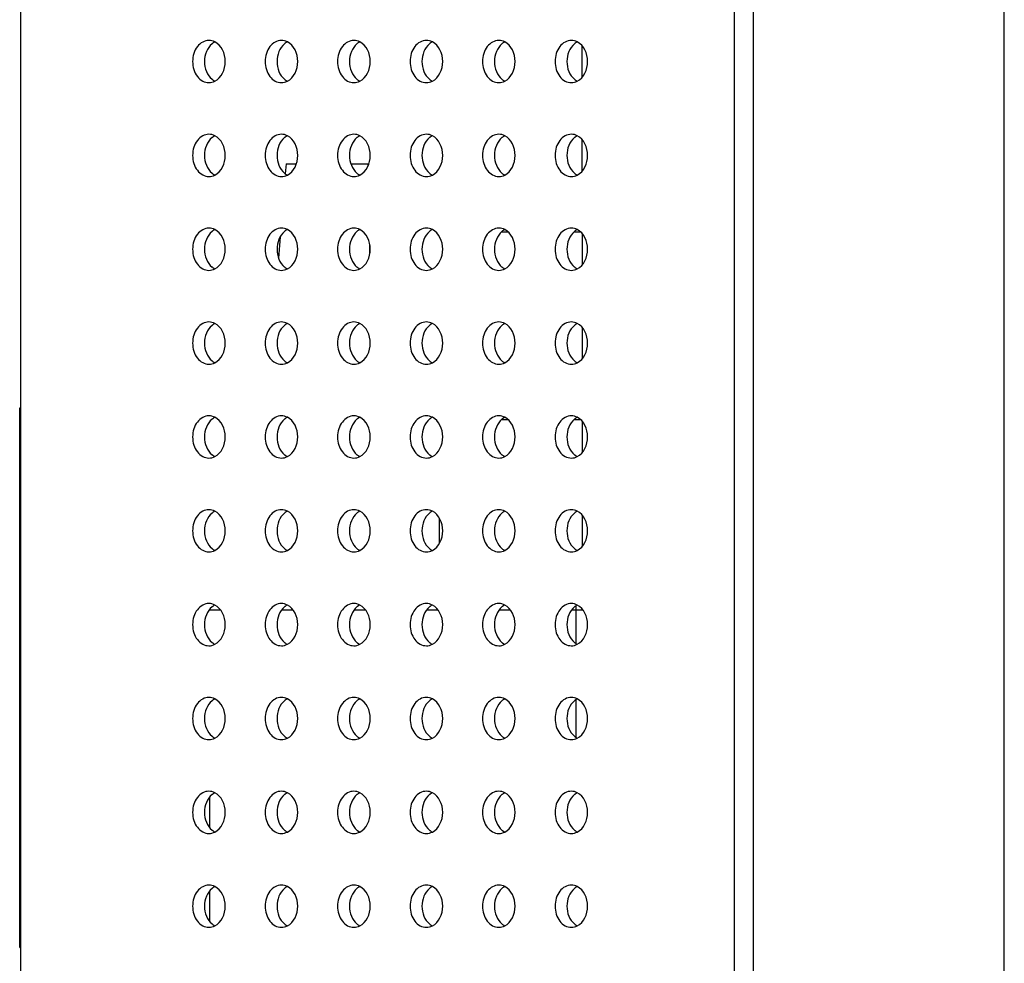
# Model space of a CAD drawing. Units: millimetres. Extents: x 0 to 3000, y 0 to 1200.
# Drawn here: x 101 to 143, y 404 to 444 of the extents above; entities that cross this region are included whole.
import ezdxf

# ---------------------------------------------------------------- set-up
doc = ezdxf.new("R2010")
doc.units = ezdxf.units.MM
doc.header["$LTSCALE"] = 165
doc.layers.get('0').update_dxf_attribs({"linetype": 'CONTINUOUS'})
doc.layers.add('3_ALL_AXES', color=7, linetype='CONTINUOUS')
doc.layers.add('7_ALL_FEATURES', color=7, linetype='CONTINUOUS')

msp = doc.modelspace()

# ---------------------------------------------------------------- linework, layer by layer
at = {"color": 7, "linetype": 'Continuous'}
for p, q in [((112.607, 438.221), (112.573, 437.804)), ((112.607, 438.221), (113.041, 438.221)), ((115.374, 438.221), (116.107, 438.221)), ((116.108, 438.155), (116.107, 438.221)), ((112.359, 435.12), (112.286, 434.212)), ((116.183, 434.424), (116.176, 434.784)), ((119.157, 422.07), (119.157, 423.103)), ((109.335, 419.221), (109.806, 419.221)), ((112.426, 419.221), (112.898, 419.221)), ((115.517, 419.221), (115.989, 419.221)), ((118.608, 419.221), (119.08, 419.221)), ((121.699, 419.221), (122.171, 419.221)), ((124.791, 419.221), (125.262, 419.221)), ((124.957, 419.381), (124.957, 417.792)), ((124.957, 415.381), (124.957, 413.792))]:
    msp.add_line(p, q, dxfattribs=at)
at = {"layer": '3_ALL_AXES', "color": 7, "linetype": 'Continuous'}
for centre, start, end in [((109.891, 442.812), 126.7735, 129.8396), ((112.982, 442.812), 126.7735, 129.8396), ((116.073, 442.812), 126.7735, 129.8396), ((119.164, 442.812), 126.7735, 129.8396), ((122.255, 442.812), 126.7735, 129.8396), ((125.346, 442.812), 126.7735, 129.8396), ((109.891, 442.361), 230.1604, 233.2265), ((112.982, 442.361), 230.1604, 233.2265), ((116.073, 442.361), 230.1604, 233.2265), ((119.164, 442.361), 230.1604, 233.2265), ((122.255, 442.361), 230.1604, 233.2265), ((125.346, 442.361), 230.1604, 233.2265), ((109.891, 438.812), 126.7735, 129.8396), ((112.982, 438.812), 126.7735, 129.8396), ((116.073, 438.812), 126.7735, 129.8396), ((119.164, 438.812), 126.7735, 129.8396), ((122.255, 438.812), 126.7735, 129.8396), ((125.346, 438.812), 126.7735, 129.8396), ((109.891, 438.361), 230.1604, 233.2265), ((112.982, 438.361), 230.1604, 233.2265), ((116.073, 438.361), 230.1604, 233.2265), ((119.164, 438.361), 230.1604, 233.2265), ((122.255, 438.361), 230.1604, 233.2265), ((125.346, 438.361), 230.1604, 233.2265), ((109.891, 434.812), 126.7735, 129.8396), ((112.982, 434.812), 126.7735, 129.8396), ((116.073, 434.812), 126.7735, 129.8396), ((119.164, 434.812), 126.7735, 129.8396), ((122.255, 434.812), 126.7735, 129.8396), ((125.346, 434.812), 126.7735, 129.8396), ((109.891, 434.361), 230.1604, 233.2265), ((112.982, 434.361), 230.1604, 233.2265), ((116.073, 434.361), 230.1604, 233.2265), ((119.164, 434.361), 230.1604, 233.2265), ((122.255, 434.361), 230.1604, 233.2265), ((125.346, 434.361), 230.1604, 233.2265), ((109.891, 430.812), 126.7735, 129.8396), ((112.982, 430.812), 126.7735, 129.8396), ((116.073, 430.812), 126.7735, 129.8396), ((119.164, 430.812), 126.7735, 129.8396), ((122.255, 430.812), 126.7735, 129.8396), ((125.346, 430.812), 126.7735, 129.8396), ((109.891, 430.361), 230.1604, 233.2265), ((112.982, 430.361), 230.1604, 233.2265), ((116.073, 430.361), 230.1604, 233.2265), ((119.164, 430.361), 230.1604, 233.2265), ((122.255, 430.361), 230.1604, 233.2265), ((125.346, 430.361), 230.1604, 233.2265), ((109.891, 426.812), 126.7735, 129.8396), ((112.982, 426.812), 126.7735, 129.8396), ((116.073, 426.812), 126.7735, 129.8396), ((119.164, 426.812), 126.7735, 129.8396), ((122.255, 426.812), 126.7735, 129.8396), ((125.346, 426.812), 126.7735, 129.8396), ((109.891, 426.361), 230.1604, 233.2265), ((112.982, 426.361), 230.1604, 233.2265), ((116.073, 426.361), 230.1604, 233.2265), ((119.164, 426.361), 230.1604, 233.2265), ((122.255, 426.361), 230.1604, 233.2265), ((125.346, 426.361), 230.1604, 233.2265), ((109.891, 422.812), 126.7735, 129.8396), ((112.982, 422.812), 126.7735, 129.8396), ((116.073, 422.812), 126.7735, 129.8396), ((119.164, 422.812), 126.7735, 129.8396), ((122.255, 422.812), 126.7735, 129.8396), ((125.346, 422.812), 126.7735, 129.8396), ((109.891, 422.361), 230.1604, 233.2265), ((112.982, 422.361), 230.1604, 233.2265), ((116.073, 422.361), 230.1604, 233.2265), ((119.164, 422.361), 230.1604, 233.2265), ((122.255, 422.361), 230.1604, 233.2265), ((125.346, 422.361), 230.1604, 233.2265), ((109.891, 418.812), 126.7735, 129.8396), ((112.982, 418.812), 126.7735, 129.8396), ((116.073, 418.812), 126.7735, 129.8396), ((119.164, 418.812), 126.7735, 129.8396), ((122.255, 418.812), 126.7735, 129.8396), ((125.346, 418.812), 126.7735, 129.8396), ((109.891, 418.361), 230.1604, 233.2265), ((112.982, 418.361), 230.1604, 233.2265), ((116.073, 418.361), 230.1604, 233.2265), ((119.164, 418.361), 230.1604, 233.2265), ((122.255, 418.361), 230.1604, 233.2265), ((125.346, 418.361), 230.1604, 233.2265), ((109.891, 414.812), 126.7735, 129.8396), ((112.982, 414.812), 126.7735, 129.8396), ((116.073, 414.812), 126.7735, 129.8396), ((119.164, 414.812), 126.7735, 129.8396), ((122.255, 414.812), 126.7735, 129.8396), ((125.346, 414.812), 126.7735, 129.8396), ((109.891, 414.361), 230.1604, 233.2265), ((112.982, 414.361), 230.1604, 233.2265), ((116.073, 414.361), 230.1604, 233.2265), ((119.164, 414.361), 230.1604, 233.2265), ((122.255, 414.361), 230.1604, 233.2265), ((125.346, 414.361), 230.1604, 233.2265), ((109.891, 410.812), 126.7735, 129.8396), ((112.982, 410.812), 126.7735, 129.8396), ((116.073, 410.812), 126.7735, 129.8396), ((119.164, 410.812), 126.7735, 129.8396), ((122.255, 410.812), 126.7735, 129.8396), ((125.346, 410.812), 126.7735, 129.8396), ((109.891, 410.361), 230.1604, 233.2265), ((112.982, 410.361), 230.1604, 233.2265), ((116.073, 410.361), 230.1604, 233.2265), ((119.164, 410.361), 230.1604, 233.2265), ((122.255, 410.361), 230.1604, 233.2265), ((125.346, 410.361), 230.1604, 233.2265), ((109.891, 406.812), 126.7735, 129.8396), ((112.982, 406.812), 126.7735, 129.8396), ((116.073, 406.812), 126.7735, 129.8396), ((119.164, 406.812), 126.7735, 129.8396), ((122.255, 406.812), 126.7735, 129.8396), ((125.346, 406.812), 126.7735, 129.8396), ((109.891, 406.361), 230.1604, 233.2265), ((112.982, 406.361), 230.1604, 233.2265), ((116.073, 406.361), 230.1604, 233.2265), ((119.164, 406.361), 230.1604, 233.2265), ((122.255, 406.361), 230.1604, 233.2265), ((125.346, 406.361), 230.1604, 233.2265)]:
    msp.add_arc(centre, 0.691, start, end, dxfattribs=at)
for points in [[(109.317, 443.487), (109.225, 443.487), (109.032, 443.434), (108.803, 443.226), (108.655, 442.93), (108.604, 442.587), (108.655, 442.243), (108.803, 441.947), (109.032, 441.739), (109.225, 441.687), (109.317, 441.687)], [(112.408, 443.487), (112.316, 443.487), (112.123, 443.434), (111.894, 443.226), (111.746, 442.93), (111.695, 442.587), (111.746, 442.243), (111.894, 441.947), (112.123, 441.739), (112.316, 441.687), (112.408, 441.687)], [(115.499, 443.487), (115.407, 443.487), (115.214, 443.434), (114.985, 443.226), (114.837, 442.93), (114.786, 442.587), (114.837, 442.243), (114.985, 441.947), (115.214, 441.739), (115.407, 441.687), (115.499, 441.687)], [(118.59, 443.487), (118.499, 443.487), (118.305, 443.434), (118.076, 443.226), (117.928, 442.93), (117.877, 442.587), (117.928, 442.243), (118.076, 441.947), (118.305, 441.739), (118.499, 441.687), (118.59, 441.687)], [(121.681, 443.487), (121.59, 443.487), (121.396, 443.434), (121.167, 443.226), (121.02, 442.93), (120.968, 442.587), (121.02, 442.243), (121.167, 441.947), (121.396, 441.739), (121.59, 441.687), (121.681, 441.687)], [(124.772, 443.487), (124.681, 443.487), (124.487, 443.434), (124.258, 443.226), (124.111, 442.93), (124.06, 442.587), (124.111, 442.243), (124.258, 441.947), (124.487, 441.739), (124.681, 441.687), (124.772, 441.687)], [(109.317, 439.487), (109.225, 439.487), (109.032, 439.434), (108.803, 439.226), (108.655, 438.93), (108.604, 438.587), (108.655, 438.243), (108.803, 437.947), (109.032, 437.739), (109.225, 437.687), (109.317, 437.687)], [(112.408, 439.487), (112.316, 439.487), (112.123, 439.434), (111.894, 439.226), (111.746, 438.93), (111.695, 438.587), (111.746, 438.243), (111.894, 437.947), (112.123, 437.739), (112.316, 437.687), (112.408, 437.687)], [(115.499, 439.487), (115.407, 439.487), (115.214, 439.434), (114.985, 439.226), (114.837, 438.93), (114.786, 438.587), (114.837, 438.243), (114.985, 437.947), (115.214, 437.739), (115.407, 437.687), (115.499, 437.687)], [(118.59, 439.487), (118.499, 439.487), (118.305, 439.434), (118.076, 439.226), (117.928, 438.93), (117.877, 438.587), (117.928, 438.243), (118.076, 437.947), (118.305, 437.739), (118.499, 437.687), (118.59, 437.687)], [(121.681, 439.487), (121.59, 439.487), (121.396, 439.434), (121.167, 439.226), (121.02, 438.93), (120.968, 438.587), (121.02, 438.243), (121.167, 437.947), (121.396, 437.739), (121.59, 437.687), (121.681, 437.687)], [(124.772, 439.487), (124.681, 439.487), (124.487, 439.434), (124.258, 439.226), (124.111, 438.93), (124.06, 438.587), (124.111, 438.243), (124.258, 437.947), (124.487, 437.739), (124.681, 437.687), (124.772, 437.687)], [(109.317, 435.487), (109.225, 435.487), (109.032, 435.434), (108.803, 435.226), (108.655, 434.93), (108.604, 434.587), (108.655, 434.243), (108.803, 433.947), (109.032, 433.739), (109.225, 433.687), (109.317, 433.687)], [(112.408, 435.487), (112.316, 435.487), (112.123, 435.434), (111.894, 435.226), (111.746, 434.93), (111.695, 434.587), (111.746, 434.243), (111.894, 433.947), (112.123, 433.739), (112.316, 433.687), (112.408, 433.687)], [(115.499, 435.487), (115.407, 435.487), (115.214, 435.434), (114.985, 435.226), (114.837, 434.93), (114.786, 434.587), (114.837, 434.243), (114.985, 433.947), (115.214, 433.739), (115.407, 433.687), (115.499, 433.687)], [(118.59, 435.487), (118.499, 435.487), (118.305, 435.434), (118.076, 435.226), (117.928, 434.93), (117.877, 434.587), (117.928, 434.243), (118.076, 433.947), (118.305, 433.739), (118.499, 433.687), (118.59, 433.687)], [(121.681, 435.487), (121.59, 435.487), (121.396, 435.434), (121.167, 435.226), (121.02, 434.93), (120.968, 434.587), (121.02, 434.243), (121.167, 433.947), (121.396, 433.739), (121.59, 433.687), (121.681, 433.687)], [(124.772, 435.487), (124.681, 435.487), (124.487, 435.434), (124.258, 435.226), (124.111, 434.93), (124.06, 434.587), (124.111, 434.243), (124.258, 433.947), (124.487, 433.739), (124.681, 433.687), (124.772, 433.687)], [(109.317, 431.487), (109.225, 431.487), (109.032, 431.434), (108.803, 431.226), (108.655, 430.93), (108.604, 430.587), (108.655, 430.243), (108.803, 429.947), (109.032, 429.739), (109.225, 429.687), (109.317, 429.687)], [(112.408, 431.487), (112.316, 431.487), (112.123, 431.434), (111.894, 431.226), (111.746, 430.93), (111.695, 430.587), (111.746, 430.243), (111.894, 429.947), (112.123, 429.739), (112.316, 429.687), (112.408, 429.687)], [(115.499, 431.487), (115.407, 431.487), (115.214, 431.434), (114.985, 431.226), (114.837, 430.93), (114.786, 430.587), (114.837, 430.243), (114.985, 429.947), (115.214, 429.739), (115.407, 429.687), (115.499, 429.687)], [(118.59, 431.487), (118.499, 431.487), (118.305, 431.434), (118.076, 431.226), (117.928, 430.93), (117.877, 430.587), (117.928, 430.243), (118.076, 429.947), (118.305, 429.739), (118.499, 429.687), (118.59, 429.687)], [(121.681, 431.487), (121.59, 431.487), (121.396, 431.434), (121.167, 431.226), (121.02, 430.93), (120.968, 430.587), (121.02, 430.243), (121.167, 429.947), (121.396, 429.739), (121.59, 429.687), (121.681, 429.687)], [(124.772, 431.487), (124.681, 431.487), (124.487, 431.434), (124.258, 431.226), (124.111, 430.93), (124.06, 430.587), (124.111, 430.243), (124.258, 429.947), (124.487, 429.739), (124.681, 429.687), (124.772, 429.687)], [(109.317, 427.487), (109.225, 427.487), (109.032, 427.434), (108.803, 427.226), (108.655, 426.93), (108.604, 426.587), (108.655, 426.243), (108.803, 425.947), (109.032, 425.739), (109.225, 425.687), (109.317, 425.687)], [(112.408, 427.487), (112.316, 427.487), (112.123, 427.434), (111.894, 427.226), (111.746, 426.93), (111.695, 426.587), (111.746, 426.243), (111.894, 425.947), (112.123, 425.739), (112.316, 425.687), (112.408, 425.687)], [(115.499, 427.487), (115.407, 427.487), (115.214, 427.434), (114.985, 427.226), (114.837, 426.93), (114.786, 426.587), (114.837, 426.243), (114.985, 425.947), (115.214, 425.739), (115.407, 425.687), (115.499, 425.687)], [(118.59, 427.487), (118.499, 427.487), (118.305, 427.434), (118.076, 427.226), (117.928, 426.93), (117.877, 426.587), (117.928, 426.243), (118.076, 425.947), (118.305, 425.739), (118.499, 425.687), (118.59, 425.687)], [(121.681, 427.487), (121.59, 427.487), (121.396, 427.434), (121.167, 427.226), (121.02, 426.93), (120.968, 426.587), (121.02, 426.243), (121.167, 425.947), (121.396, 425.739), (121.59, 425.687), (121.681, 425.687)], [(124.772, 427.487), (124.681, 427.487), (124.487, 427.434), (124.258, 427.226), (124.111, 426.93), (124.06, 426.587), (124.111, 426.243), (124.258, 425.947), (124.487, 425.739), (124.681, 425.687), (124.772, 425.687)], [(109.317, 423.487), (109.225, 423.487), (109.032, 423.434), (108.803, 423.226), (108.655, 422.93), (108.604, 422.587), (108.655, 422.243), (108.803, 421.947), (109.032, 421.739), (109.225, 421.687), (109.317, 421.687)], [(112.408, 423.487), (112.316, 423.487), (112.123, 423.434), (111.894, 423.226), (111.746, 422.93), (111.695, 422.587), (111.746, 422.243), (111.894, 421.947), (112.123, 421.739), (112.316, 421.687), (112.408, 421.687)], [(115.499, 423.487), (115.407, 423.487), (115.214, 423.434), (114.985, 423.226), (114.837, 422.93), (114.786, 422.587), (114.837, 422.243), (114.985, 421.947), (115.214, 421.739), (115.407, 421.687), (115.499, 421.687)], [(118.59, 423.487), (118.499, 423.487), (118.305, 423.434), (118.076, 423.226), (117.928, 422.93), (117.877, 422.587), (117.928, 422.243), (118.076, 421.947), (118.305, 421.739), (118.499, 421.687), (118.59, 421.687)], [(121.681, 423.487), (121.59, 423.487), (121.396, 423.434), (121.167, 423.226), (121.02, 422.93), (120.968, 422.587), (121.02, 422.243), (121.167, 421.947), (121.396, 421.739), (121.59, 421.687), (121.681, 421.687)], [(124.772, 423.487), (124.681, 423.487), (124.487, 423.434), (124.258, 423.226), (124.111, 422.93), (124.06, 422.587), (124.111, 422.243), (124.258, 421.947), (124.487, 421.739), (124.681, 421.687), (124.772, 421.687)], [(109.317, 419.487), (109.225, 419.487), (109.032, 419.434), (108.803, 419.226), (108.655, 418.93), (108.604, 418.587), (108.655, 418.243), (108.803, 417.947), (109.032, 417.739), (109.225, 417.687), (109.317, 417.687)], [(112.408, 419.487), (112.316, 419.487), (112.123, 419.434), (111.894, 419.226), (111.746, 418.93), (111.695, 418.587), (111.746, 418.243), (111.894, 417.947), (112.123, 417.739), (112.316, 417.687), (112.408, 417.687)], [(115.499, 419.487), (115.407, 419.487), (115.214, 419.434), (114.985, 419.226), (114.837, 418.93), (114.786, 418.587), (114.837, 418.243), (114.985, 417.947), (115.214, 417.739), (115.407, 417.687), (115.499, 417.687)], [(118.59, 419.487), (118.499, 419.487), (118.305, 419.434), (118.076, 419.226), (117.928, 418.93), (117.877, 418.587), (117.928, 418.243), (118.076, 417.947), (118.305, 417.739), (118.499, 417.687), (118.59, 417.687)], [(121.681, 419.487), (121.59, 419.487), (121.396, 419.434), (121.167, 419.226), (121.02, 418.93), (120.968, 418.587), (121.02, 418.243), (121.167, 417.947), (121.396, 417.739), (121.59, 417.687), (121.681, 417.687)], [(124.772, 419.487), (124.681, 419.487), (124.487, 419.434), (124.258, 419.226), (124.111, 418.93), (124.06, 418.587), (124.111, 418.243), (124.258, 417.947), (124.487, 417.739), (124.681, 417.687), (124.772, 417.687)], [(109.317, 415.487), (109.225, 415.487), (109.032, 415.434), (108.803, 415.226), (108.655, 414.93), (108.604, 414.587), (108.655, 414.243), (108.803, 413.947), (109.032, 413.739), (109.225, 413.687), (109.317, 413.687)], [(112.408, 415.487), (112.316, 415.487), (112.123, 415.434), (111.894, 415.226), (111.746, 414.93), (111.695, 414.587), (111.746, 414.243), (111.894, 413.947), (112.123, 413.739), (112.316, 413.687), (112.408, 413.687)], [(115.499, 415.487), (115.407, 415.487), (115.214, 415.434), (114.985, 415.226), (114.837, 414.93), (114.786, 414.587), (114.837, 414.243), (114.985, 413.947), (115.214, 413.739), (115.407, 413.687), (115.499, 413.687)], [(118.59, 415.487), (118.499, 415.487), (118.305, 415.434), (118.076, 415.226), (117.928, 414.93), (117.877, 414.587), (117.928, 414.243), (118.076, 413.947), (118.305, 413.739), (118.499, 413.687), (118.59, 413.687)], [(121.681, 415.487), (121.59, 415.487), (121.396, 415.434), (121.167, 415.226), (121.02, 414.93), (120.968, 414.587), (121.02, 414.243), (121.167, 413.947), (121.396, 413.739), (121.59, 413.687), (121.681, 413.687)], [(124.772, 415.487), (124.681, 415.487), (124.487, 415.434), (124.258, 415.226), (124.111, 414.93), (124.06, 414.587), (124.111, 414.243), (124.258, 413.947), (124.487, 413.739), (124.681, 413.687), (124.772, 413.687)], [(109.317, 411.487), (109.225, 411.487), (109.032, 411.434), (108.803, 411.226), (108.655, 410.93), (108.604, 410.587), (108.655, 410.243), (108.803, 409.947), (109.032, 409.739), (109.225, 409.687), (109.317, 409.687)], [(112.408, 411.487), (112.316, 411.487), (112.123, 411.434), (111.894, 411.226), (111.746, 410.93), (111.695, 410.587), (111.746, 410.243), (111.894, 409.947), (112.123, 409.739), (112.316, 409.687), (112.408, 409.687)], [(115.499, 411.487), (115.407, 411.487), (115.214, 411.434), (114.985, 411.226), (114.837, 410.93), (114.786, 410.587), (114.837, 410.243), (114.985, 409.947), (115.214, 409.739), (115.407, 409.687), (115.499, 409.687)], [(118.59, 411.487), (118.499, 411.487), (118.305, 411.434), (118.076, 411.226), (117.928, 410.93), (117.877, 410.587), (117.928, 410.243), (118.076, 409.947), (118.305, 409.739), (118.499, 409.687), (118.59, 409.687)], [(121.681, 411.487), (121.59, 411.487), (121.396, 411.434), (121.167, 411.226), (121.02, 410.93), (120.968, 410.587), (121.02, 410.243), (121.167, 409.947), (121.396, 409.739), (121.59, 409.687), (121.681, 409.687)], [(124.772, 411.487), (124.681, 411.487), (124.487, 411.434), (124.258, 411.226), (124.111, 410.93), (124.06, 410.587), (124.111, 410.243), (124.258, 409.947), (124.487, 409.739), (124.681, 409.687), (124.772, 409.687)], [(109.317, 407.487), (109.225, 407.487), (109.032, 407.434), (108.803, 407.226), (108.655, 406.93), (108.604, 406.587), (108.655, 406.243), (108.803, 405.947), (109.032, 405.739), (109.225, 405.687), (109.317, 405.687)], [(112.408, 407.487), (112.316, 407.487), (112.123, 407.434), (111.894, 407.226), (111.746, 406.93), (111.695, 406.587), (111.746, 406.243), (111.894, 405.947), (112.123, 405.739), (112.316, 405.687), (112.408, 405.687)], [(115.499, 407.487), (115.407, 407.487), (115.214, 407.434), (114.985, 407.226), (114.837, 406.93), (114.786, 406.587), (114.837, 406.243), (114.985, 405.947), (115.214, 405.739), (115.407, 405.687), (115.499, 405.687)], [(118.59, 407.487), (118.499, 407.487), (118.305, 407.434), (118.076, 407.226), (117.928, 406.93), (117.877, 406.587), (117.928, 406.243), (118.076, 405.947), (118.305, 405.739), (118.499, 405.687), (118.59, 405.687)], [(121.681, 407.487), (121.59, 407.487), (121.396, 407.434), (121.167, 407.226), (121.02, 406.93), (120.968, 406.587), (121.02, 406.243), (121.167, 405.947), (121.396, 405.739), (121.59, 405.687), (121.681, 405.687)], [(124.772, 407.487), (124.681, 407.487), (124.487, 407.434), (124.258, 407.226), (124.111, 406.93), (124.06, 406.587), (124.111, 406.243), (124.258, 405.947), (124.487, 405.739), (124.681, 405.687), (124.772, 405.687)]]:
    msp.add_open_spline(points, degree=3, knots=[0, 0, 0, 0, 0.109916, 0.229213, 0.360637, 0.5, 0.639363, 0.770787, 0.890084, 1, 1, 1, 1], dxfattribs=at)
for points in [[(109.571, 443.424), (109.493, 443.464), (109.404, 443.487), (109.317, 443.487)], [(109.57, 443.424), (109.538, 443.408), (109.506, 443.388), (109.477, 443.366)], [(109.571, 441.749), (109.852, 441.892), (110.172, 442.587), (109.852, 443.281), (109.571, 443.424)], [(112.662, 443.424), (112.584, 443.464), (112.495, 443.487), (112.408, 443.487)], [(112.661, 443.424), (112.629, 443.408), (112.597, 443.388), (112.568, 443.366)], [(112.662, 441.749), (112.944, 441.892), (113.263, 442.587), (112.944, 443.281), (112.662, 443.424)], [(115.753, 443.424), (115.676, 443.464), (115.586, 443.487), (115.499, 443.487)], [(115.752, 443.424), (115.72, 443.408), (115.688, 443.388), (115.659, 443.366)], [(115.753, 441.749), (116.035, 441.892), (116.354, 442.587), (116.035, 443.281), (115.753, 443.424)], [(118.845, 443.424), (118.767, 443.464), (118.677, 443.487), (118.59, 443.487)], [(118.844, 443.424), (118.811, 443.408), (118.78, 443.388), (118.75, 443.366)], [(118.845, 441.749), (119.126, 441.892), (119.446, 442.587), (119.126, 443.281), (118.845, 443.424)], [(121.936, 443.424), (121.858, 443.464), (121.769, 443.487), (121.681, 443.487)], [(121.935, 443.424), (121.902, 443.408), (121.871, 443.388), (121.841, 443.366)], [(121.936, 441.749), (122.217, 441.892), (122.537, 442.587), (122.217, 443.281), (121.936, 443.424)], [(125.027, 443.424), (124.949, 443.464), (124.86, 443.487), (124.772, 443.487)], [(125.026, 443.424), (124.993, 443.408), (124.962, 443.388), (124.932, 443.366)], [(125.027, 441.749), (125.308, 441.892), (125.628, 442.587), (125.308, 443.281), (125.027, 443.424)], [(109.448, 443.343), (109.238, 443.168), (109.02, 442.587), (109.238, 442.005), (109.448, 441.83)], [(112.539, 443.343), (112.329, 443.168), (112.112, 442.587), (112.329, 442.005), (112.539, 441.83)], [(115.63, 443.343), (115.42, 443.168), (115.203, 442.587), (115.42, 442.005), (115.63, 441.83)], [(118.721, 443.343), (118.511, 443.168), (118.294, 442.587), (118.511, 442.005), (118.721, 441.83)], [(121.812, 443.343), (121.602, 443.168), (121.385, 442.587), (121.602, 442.005), (121.812, 441.83)], [(124.903, 443.343), (124.693, 443.168), (124.476, 442.587), (124.693, 442.005), (124.903, 441.83)], [(109.317, 441.687), (109.404, 441.687), (109.493, 441.709), (109.571, 441.749)], [(109.477, 441.807), (109.506, 441.785), (109.538, 441.765), (109.57, 441.749)], [(112.408, 441.687), (112.495, 441.687), (112.584, 441.709), (112.662, 441.749)], [(112.568, 441.807), (112.597, 441.785), (112.629, 441.765), (112.661, 441.749)], [(115.499, 441.687), (115.586, 441.687), (115.676, 441.709), (115.753, 441.749)], [(115.659, 441.807), (115.688, 441.785), (115.72, 441.765), (115.752, 441.749)], [(118.59, 441.687), (118.677, 441.687), (118.767, 441.709), (118.845, 441.749)], [(118.75, 441.807), (118.78, 441.785), (118.811, 441.765), (118.844, 441.749)], [(121.681, 441.687), (121.769, 441.687), (121.858, 441.709), (121.936, 441.749)], [(121.841, 441.807), (121.871, 441.785), (121.902, 441.765), (121.935, 441.749)], [(124.772, 441.687), (124.86, 441.687), (124.949, 441.709), (125.027, 441.749)], [(124.932, 441.807), (124.962, 441.785), (124.993, 441.765), (125.026, 441.749)], [(109.448, 439.343), (109.238, 439.168), (109.02, 438.587), (109.238, 438.005), (109.448, 437.83)], [(109.571, 439.424), (109.493, 439.464), (109.404, 439.487), (109.317, 439.487)], [(109.57, 439.424), (109.538, 439.408), (109.506, 439.388), (109.477, 439.366)], [(109.571, 437.749), (109.852, 437.892), (110.172, 438.587), (109.852, 439.281), (109.571, 439.424)], [(112.539, 439.343), (112.329, 439.168), (112.112, 438.587), (112.329, 438.005), (112.539, 437.83)], [(112.662, 439.424), (112.584, 439.464), (112.495, 439.487), (112.408, 439.487)], [(112.661, 439.424), (112.629, 439.408), (112.597, 439.388), (112.568, 439.366)], [(112.662, 437.749), (112.944, 437.892), (113.263, 438.587), (112.944, 439.281), (112.662, 439.424)], [(115.63, 439.343), (115.42, 439.168), (115.203, 438.587), (115.42, 438.005), (115.63, 437.83)], [(115.753, 439.424), (115.676, 439.464), (115.586, 439.487), (115.499, 439.487)], [(115.752, 439.424), (115.72, 439.408), (115.688, 439.388), (115.659, 439.366)], [(115.753, 437.749), (116.035, 437.892), (116.354, 438.587), (116.035, 439.281), (115.753, 439.424)], [(118.721, 439.343), (118.511, 439.168), (118.294, 438.587), (118.511, 438.005), (118.721, 437.83)], [(118.845, 439.424), (118.767, 439.464), (118.677, 439.487), (118.59, 439.487)], [(118.844, 439.424), (118.811, 439.408), (118.78, 439.388), (118.75, 439.366)], [(118.845, 437.749), (119.126, 437.892), (119.446, 438.587), (119.126, 439.281), (118.845, 439.424)], [(121.812, 439.343), (121.602, 439.168), (121.385, 438.587), (121.602, 438.005), (121.812, 437.83)], [(121.936, 439.424), (121.858, 439.464), (121.769, 439.487), (121.681, 439.487)], [(121.935, 439.424), (121.902, 439.408), (121.871, 439.388), (121.841, 439.366)], [(121.936, 437.749), (122.217, 437.892), (122.537, 438.587), (122.217, 439.281), (121.936, 439.424)], [(124.903, 439.343), (124.693, 439.168), (124.476, 438.587), (124.693, 438.005), (124.903, 437.83)], [(125.027, 439.424), (124.949, 439.464), (124.86, 439.487), (124.772, 439.487)], [(125.026, 439.424), (124.993, 439.408), (124.962, 439.388), (124.932, 439.366)], [(125.027, 437.749), (125.308, 437.892), (125.628, 438.587), (125.308, 439.281), (125.027, 439.424)], [(109.317, 437.687), (109.404, 437.687), (109.493, 437.709), (109.571, 437.749)], [(109.477, 437.807), (109.506, 437.785), (109.538, 437.765), (109.57, 437.749)], [(112.408, 437.687), (112.495, 437.687), (112.584, 437.709), (112.662, 437.749)], [(112.568, 437.807), (112.597, 437.785), (112.629, 437.765), (112.661, 437.749)], [(115.499, 437.687), (115.586, 437.687), (115.676, 437.709), (115.753, 437.749)], [(115.659, 437.807), (115.688, 437.785), (115.72, 437.765), (115.752, 437.749)], [(118.59, 437.687), (118.677, 437.687), (118.767, 437.709), (118.845, 437.749)], [(118.75, 437.807), (118.78, 437.785), (118.811, 437.765), (118.844, 437.749)], [(121.681, 437.687), (121.769, 437.687), (121.858, 437.709), (121.936, 437.749)], [(121.841, 437.807), (121.871, 437.785), (121.902, 437.765), (121.935, 437.749)], [(124.772, 437.687), (124.86, 437.687), (124.949, 437.709), (125.027, 437.749)], [(124.932, 437.807), (124.962, 437.785), (124.993, 437.765), (125.026, 437.749)], [(109.571, 435.424), (109.493, 435.464), (109.404, 435.487), (109.317, 435.487)], [(112.662, 435.424), (112.584, 435.464), (112.495, 435.487), (112.408, 435.487)], [(115.753, 435.424), (115.676, 435.464), (115.586, 435.487), (115.499, 435.487)], [(118.845, 435.424), (118.767, 435.464), (118.677, 435.487), (118.59, 435.487)], [(121.936, 435.424), (121.858, 435.464), (121.769, 435.487), (121.681, 435.487)], [(125.027, 435.424), (124.949, 435.464), (124.86, 435.487), (124.772, 435.487)], [(109.448, 435.343), (109.238, 435.168), (109.02, 434.587), (109.238, 434.005), (109.448, 433.83)], [(109.57, 435.424), (109.538, 435.408), (109.506, 435.388), (109.477, 435.366)], [(109.571, 433.749), (109.852, 433.892), (110.172, 434.587), (109.852, 435.281), (109.571, 435.424)], [(112.539, 435.343), (112.329, 435.168), (112.112, 434.587), (112.329, 434.005), (112.539, 433.83)], [(112.661, 435.424), (112.629, 435.408), (112.597, 435.388), (112.568, 435.366)], [(112.662, 433.749), (112.944, 433.892), (113.263, 434.587), (112.944, 435.281), (112.662, 435.424)], [(115.63, 435.343), (115.42, 435.168), (115.203, 434.587), (115.42, 434.005), (115.63, 433.83)], [(115.752, 435.424), (115.72, 435.408), (115.688, 435.388), (115.659, 435.366)], [(115.753, 433.749), (116.035, 433.892), (116.354, 434.587), (116.035, 435.281), (115.753, 435.424)], [(118.721, 435.343), (118.511, 435.168), (118.294, 434.587), (118.511, 434.005), (118.721, 433.83)], [(118.844, 435.424), (118.811, 435.408), (118.78, 435.388), (118.75, 435.366)], [(118.845, 433.749), (119.126, 433.892), (119.446, 434.587), (119.126, 435.281), (118.845, 435.424)], [(121.812, 435.343), (121.602, 435.168), (121.385, 434.587), (121.602, 434.005), (121.812, 433.83)], [(121.935, 435.424), (121.902, 435.408), (121.871, 435.388), (121.841, 435.366)], [(121.936, 433.749), (122.217, 433.892), (122.537, 434.587), (122.217, 435.281), (121.936, 435.424)], [(124.903, 435.343), (124.693, 435.168), (124.476, 434.587), (124.693, 434.005), (124.903, 433.83)], [(125.026, 435.424), (124.993, 435.408), (124.962, 435.388), (124.932, 435.366)], [(125.027, 433.749), (125.308, 433.892), (125.628, 434.587), (125.308, 435.281), (125.027, 435.424)], [(109.477, 433.807), (109.506, 433.785), (109.538, 433.765), (109.57, 433.749)], [(112.568, 433.807), (112.597, 433.785), (112.629, 433.765), (112.661, 433.749)], [(115.659, 433.807), (115.688, 433.785), (115.72, 433.765), (115.752, 433.749)], [(118.75, 433.807), (118.78, 433.785), (118.811, 433.765), (118.844, 433.749)], [(121.841, 433.807), (121.871, 433.785), (121.902, 433.765), (121.935, 433.749)], [(124.932, 433.807), (124.962, 433.785), (124.993, 433.765), (125.026, 433.749)], [(109.317, 433.687), (109.404, 433.687), (109.493, 433.709), (109.571, 433.749)], [(112.408, 433.687), (112.495, 433.687), (112.584, 433.709), (112.662, 433.749)], [(115.499, 433.687), (115.586, 433.687), (115.676, 433.709), (115.753, 433.749)], [(118.59, 433.687), (118.677, 433.687), (118.767, 433.709), (118.845, 433.749)], [(121.681, 433.687), (121.769, 433.687), (121.858, 433.709), (121.936, 433.749)], [(124.772, 433.687), (124.86, 433.687), (124.949, 433.709), (125.027, 433.749)], [(109.448, 431.343), (109.238, 431.168), (109.02, 430.587), (109.238, 430.005), (109.448, 429.83)], [(109.571, 431.424), (109.493, 431.464), (109.404, 431.487), (109.317, 431.487)], [(109.57, 431.424), (109.538, 431.408), (109.506, 431.388), (109.477, 431.366)], [(109.571, 429.749), (109.852, 429.892), (110.172, 430.587), (109.852, 431.281), (109.571, 431.424)], [(112.539, 431.343), (112.329, 431.168), (112.112, 430.587), (112.329, 430.005), (112.539, 429.83)], [(112.662, 431.424), (112.584, 431.464), (112.495, 431.487), (112.408, 431.487)], [(112.661, 431.424), (112.629, 431.408), (112.597, 431.388), (112.568, 431.366)], [(112.662, 429.749), (112.944, 429.892), (113.263, 430.587), (112.944, 431.281), (112.662, 431.424)], [(115.63, 431.343), (115.42, 431.168), (115.203, 430.587), (115.42, 430.005), (115.63, 429.83)], [(115.753, 431.424), (115.676, 431.464), (115.586, 431.487), (115.499, 431.487)], [(115.752, 431.424), (115.72, 431.408), (115.688, 431.388), (115.659, 431.366)], [(115.753, 429.749), (116.035, 429.892), (116.354, 430.587), (116.035, 431.281), (115.753, 431.424)], [(118.721, 431.343), (118.511, 431.168), (118.294, 430.587), (118.511, 430.005), (118.721, 429.83)], [(118.845, 431.424), (118.767, 431.464), (118.677, 431.487), (118.59, 431.487)], [(118.844, 431.424), (118.811, 431.408), (118.78, 431.388), (118.75, 431.366)], [(118.845, 429.749), (119.126, 429.892), (119.446, 430.587), (119.126, 431.281), (118.845, 431.424)], [(121.812, 431.343), (121.602, 431.168), (121.385, 430.587), (121.602, 430.005), (121.812, 429.83)], [(121.936, 431.424), (121.858, 431.464), (121.769, 431.487), (121.681, 431.487)], [(121.935, 431.424), (121.902, 431.408), (121.871, 431.388), (121.841, 431.366)], [(121.936, 429.749), (122.217, 429.892), (122.537, 430.587), (122.217, 431.281), (121.936, 431.424)], [(124.903, 431.343), (124.693, 431.168), (124.476, 430.587), (124.693, 430.005), (124.903, 429.83)], [(125.027, 431.424), (124.949, 431.464), (124.86, 431.487), (124.772, 431.487)], [(125.026, 431.424), (124.993, 431.408), (124.962, 431.388), (124.932, 431.366)], [(125.027, 429.749), (125.308, 429.892), (125.628, 430.587), (125.308, 431.281), (125.027, 431.424)], [(109.317, 429.687), (109.404, 429.687), (109.493, 429.709), (109.571, 429.749)], [(109.477, 429.807), (109.506, 429.785), (109.538, 429.765), (109.57, 429.749)], [(112.408, 429.687), (112.495, 429.687), (112.584, 429.709), (112.662, 429.749)], [(112.568, 429.807), (112.597, 429.785), (112.629, 429.765), (112.661, 429.749)], [(115.499, 429.687), (115.586, 429.687), (115.676, 429.709), (115.753, 429.749)], [(115.659, 429.807), (115.688, 429.785), (115.72, 429.765), (115.752, 429.749)], [(118.59, 429.687), (118.677, 429.687), (118.767, 429.709), (118.845, 429.749)], [(118.75, 429.807), (118.78, 429.785), (118.811, 429.765), (118.844, 429.749)], [(121.681, 429.687), (121.769, 429.687), (121.858, 429.709), (121.936, 429.749)], [(121.841, 429.807), (121.871, 429.785), (121.902, 429.765), (121.935, 429.749)], [(124.772, 429.687), (124.86, 429.687), (124.949, 429.709), (125.027, 429.749)], [(124.932, 429.807), (124.962, 429.785), (124.993, 429.765), (125.026, 429.749)], [(109.571, 427.424), (109.493, 427.464), (109.404, 427.487), (109.317, 427.487)], [(112.662, 427.424), (112.584, 427.464), (112.495, 427.487), (112.408, 427.487)], [(115.753, 427.424), (115.676, 427.464), (115.586, 427.487), (115.499, 427.487)], [(118.845, 427.424), (118.767, 427.464), (118.677, 427.487), (118.59, 427.487)], [(121.936, 427.424), (121.858, 427.464), (121.769, 427.487), (121.681, 427.487)], [(125.027, 427.424), (124.949, 427.464), (124.86, 427.487), (124.772, 427.487)], [(109.448, 427.343), (109.238, 427.168), (109.02, 426.587), (109.238, 426.005), (109.448, 425.83)], [(109.57, 427.424), (109.538, 427.408), (109.506, 427.388), (109.477, 427.366)], [(109.571, 425.749), (109.852, 425.892), (110.172, 426.587), (109.852, 427.281), (109.571, 427.424)], [(112.539, 427.343), (112.329, 427.168), (112.112, 426.587), (112.329, 426.005), (112.539, 425.83)], [(112.661, 427.424), (112.629, 427.408), (112.597, 427.388), (112.568, 427.366)], [(112.662, 425.749), (112.944, 425.892), (113.263, 426.587), (112.944, 427.281), (112.662, 427.424)], [(115.63, 427.343), (115.42, 427.168), (115.203, 426.587), (115.42, 426.005), (115.63, 425.83)], [(115.752, 427.424), (115.72, 427.408), (115.688, 427.388), (115.659, 427.366)], [(115.753, 425.749), (116.035, 425.892), (116.354, 426.587), (116.035, 427.281), (115.753, 427.424)], [(118.721, 427.343), (118.511, 427.168), (118.294, 426.587), (118.511, 426.005), (118.721, 425.83)], [(118.844, 427.424), (118.811, 427.408), (118.78, 427.388), (118.75, 427.366)], [(118.845, 425.749), (119.126, 425.892), (119.446, 426.587), (119.126, 427.281), (118.845, 427.424)], [(121.812, 427.343), (121.602, 427.168), (121.385, 426.587), (121.602, 426.005), (121.812, 425.83)], [(121.935, 427.424), (121.902, 427.408), (121.871, 427.388), (121.841, 427.366)], [(121.936, 425.749), (122.217, 425.892), (122.537, 426.587), (122.217, 427.281), (121.936, 427.424)], [(124.903, 427.343), (124.693, 427.168), (124.476, 426.587), (124.693, 426.005), (124.903, 425.83)], [(125.026, 427.424), (124.993, 427.408), (124.962, 427.388), (124.932, 427.366)], [(125.027, 425.749), (125.308, 425.892), (125.628, 426.587), (125.308, 427.281), (125.027, 427.424)], [(109.477, 425.807), (109.506, 425.785), (109.538, 425.765), (109.57, 425.749)], [(112.568, 425.807), (112.597, 425.785), (112.629, 425.765), (112.661, 425.749)], [(115.659, 425.807), (115.688, 425.785), (115.72, 425.765), (115.752, 425.749)], [(118.75, 425.807), (118.78, 425.785), (118.811, 425.765), (118.844, 425.749)], [(121.841, 425.807), (121.871, 425.785), (121.902, 425.765), (121.935, 425.749)], [(124.932, 425.807), (124.962, 425.785), (124.993, 425.765), (125.026, 425.749)], [(109.317, 425.687), (109.404, 425.687), (109.493, 425.709), (109.571, 425.749)], [(112.408, 425.687), (112.495, 425.687), (112.584, 425.709), (112.662, 425.749)], [(115.499, 425.687), (115.586, 425.687), (115.676, 425.709), (115.753, 425.749)], [(118.59, 425.687), (118.677, 425.687), (118.767, 425.709), (118.845, 425.749)], [(121.681, 425.687), (121.769, 425.687), (121.858, 425.709), (121.936, 425.749)], [(124.772, 425.687), (124.86, 425.687), (124.949, 425.709), (125.027, 425.749)], [(109.448, 423.343), (109.238, 423.168), (109.02, 422.587), (109.238, 422.005), (109.448, 421.83)], [(109.571, 423.424), (109.493, 423.464), (109.404, 423.487), (109.317, 423.487)], [(109.57, 423.424), (109.538, 423.408), (109.506, 423.388), (109.477, 423.366)], [(109.571, 421.749), (109.852, 421.892), (110.172, 422.587), (109.852, 423.281), (109.571, 423.424)], [(112.539, 423.343), (112.329, 423.168), (112.112, 422.587), (112.329, 422.005), (112.539, 421.83)], [(112.662, 423.424), (112.584, 423.464), (112.495, 423.487), (112.408, 423.487)], [(112.661, 423.424), (112.629, 423.408), (112.597, 423.388), (112.568, 423.366)], [(112.662, 421.749), (112.944, 421.892), (113.263, 422.587), (112.944, 423.281), (112.662, 423.424)], [(115.63, 423.343), (115.42, 423.168), (115.203, 422.587), (115.42, 422.005), (115.63, 421.83)], [(115.753, 423.424), (115.676, 423.464), (115.586, 423.487), (115.499, 423.487)], [(115.752, 423.424), (115.72, 423.408), (115.688, 423.388), (115.659, 423.366)], [(115.753, 421.749), (116.035, 421.892), (116.354, 422.587), (116.035, 423.281), (115.753, 423.424)], [(118.721, 423.343), (118.511, 423.168), (118.294, 422.587), (118.511, 422.005), (118.721, 421.83)], [(118.845, 423.424), (118.767, 423.464), (118.677, 423.487), (118.59, 423.487)], [(118.844, 423.424), (118.811, 423.408), (118.78, 423.388), (118.75, 423.366)], [(118.845, 421.749), (119.126, 421.892), (119.446, 422.587), (119.126, 423.281), (118.845, 423.424)], [(121.812, 423.343), (121.602, 423.168), (121.385, 422.587), (121.602, 422.005), (121.812, 421.83)], [(121.936, 423.424), (121.858, 423.464), (121.769, 423.487), (121.681, 423.487)], [(121.935, 423.424), (121.902, 423.408), (121.871, 423.388), (121.841, 423.366)], [(121.936, 421.749), (122.217, 421.892), (122.537, 422.587), (122.217, 423.281), (121.936, 423.424)], [(124.903, 423.343), (124.693, 423.168), (124.476, 422.587), (124.693, 422.005), (124.903, 421.83)], [(125.027, 423.424), (124.949, 423.464), (124.86, 423.487), (124.772, 423.487)], [(125.026, 423.424), (124.993, 423.408), (124.962, 423.388), (124.932, 423.366)], [(125.027, 421.749), (125.308, 421.892), (125.628, 422.587), (125.308, 423.281), (125.027, 423.424)], [(109.317, 421.687), (109.404, 421.687), (109.493, 421.709), (109.571, 421.749)], [(109.477, 421.807), (109.506, 421.785), (109.538, 421.765), (109.57, 421.749)], [(112.408, 421.687), (112.495, 421.687), (112.584, 421.709), (112.662, 421.749)], [(112.568, 421.807), (112.597, 421.785), (112.629, 421.765), (112.661, 421.749)], [(115.499, 421.687), (115.586, 421.687), (115.676, 421.709), (115.753, 421.749)], [(115.659, 421.807), (115.688, 421.785), (115.72, 421.765), (115.752, 421.749)], [(118.59, 421.687), (118.677, 421.687), (118.767, 421.709), (118.845, 421.749)], [(118.75, 421.807), (118.78, 421.785), (118.811, 421.765), (118.844, 421.749)], [(121.681, 421.687), (121.769, 421.687), (121.858, 421.709), (121.936, 421.749)], [(121.841, 421.807), (121.871, 421.785), (121.902, 421.765), (121.935, 421.749)], [(124.772, 421.687), (124.86, 421.687), (124.949, 421.709), (125.027, 421.749)], [(124.932, 421.807), (124.962, 421.785), (124.993, 421.765), (125.026, 421.749)], [(109.571, 419.424), (109.493, 419.464), (109.404, 419.487), (109.317, 419.487)], [(112.662, 419.424), (112.584, 419.464), (112.495, 419.487), (112.408, 419.487)], [(115.753, 419.424), (115.676, 419.464), (115.586, 419.487), (115.499, 419.487)], [(118.845, 419.424), (118.767, 419.464), (118.677, 419.487), (118.59, 419.487)], [(121.936, 419.424), (121.858, 419.464), (121.769, 419.487), (121.681, 419.487)], [(125.027, 419.424), (124.949, 419.464), (124.86, 419.487), (124.772, 419.487)], [(109.448, 419.343), (109.238, 419.168), (109.02, 418.587), (109.238, 418.005), (109.448, 417.83)], [(109.57, 419.424), (109.538, 419.408), (109.506, 419.388), (109.477, 419.366)], [(109.571, 417.749), (109.852, 417.892), (110.172, 418.587), (109.852, 419.281), (109.571, 419.424)], [(112.539, 419.343), (112.329, 419.168), (112.112, 418.587), (112.329, 418.005), (112.539, 417.83)], [(112.661, 419.424), (112.629, 419.408), (112.597, 419.388), (112.568, 419.366)], [(112.662, 417.749), (112.944, 417.892), (113.263, 418.587), (112.944, 419.281), (112.662, 419.424)], [(115.63, 419.343), (115.42, 419.168), (115.203, 418.587), (115.42, 418.005), (115.63, 417.83)], [(115.752, 419.424), (115.72, 419.408), (115.688, 419.388), (115.659, 419.366)], [(115.753, 417.749), (116.035, 417.892), (116.354, 418.587), (116.035, 419.281), (115.753, 419.424)], [(118.721, 419.343), (118.511, 419.168), (118.294, 418.587), (118.511, 418.005), (118.721, 417.83)], [(118.844, 419.424), (118.811, 419.408), (118.78, 419.388), (118.75, 419.366)], [(118.845, 417.749), (119.126, 417.892), (119.446, 418.587), (119.126, 419.281), (118.845, 419.424)], [(121.812, 419.343), (121.602, 419.168), (121.385, 418.587), (121.602, 418.005), (121.812, 417.83)], [(121.935, 419.424), (121.902, 419.408), (121.871, 419.388), (121.841, 419.366)], [(121.936, 417.749), (122.217, 417.892), (122.537, 418.587), (122.217, 419.281), (121.936, 419.424)], [(124.903, 419.343), (124.693, 419.168), (124.476, 418.587), (124.693, 418.005), (124.903, 417.83)], [(125.026, 419.424), (124.993, 419.408), (124.962, 419.388), (124.932, 419.366)], [(125.027, 417.749), (125.308, 417.892), (125.628, 418.587), (125.308, 419.281), (125.027, 419.424)], [(109.477, 417.807), (109.506, 417.785), (109.538, 417.765), (109.57, 417.749)], [(112.568, 417.807), (112.597, 417.785), (112.629, 417.765), (112.661, 417.749)], [(115.659, 417.807), (115.688, 417.785), (115.72, 417.765), (115.752, 417.749)], [(118.75, 417.807), (118.78, 417.785), (118.811, 417.765), (118.844, 417.749)], [(121.841, 417.807), (121.871, 417.785), (121.902, 417.765), (121.935, 417.749)], [(124.932, 417.807), (124.962, 417.785), (124.993, 417.765), (125.026, 417.749)], [(109.317, 417.687), (109.404, 417.687), (109.493, 417.709), (109.571, 417.749)], [(112.408, 417.687), (112.495, 417.687), (112.584, 417.709), (112.662, 417.749)], [(115.499, 417.687), (115.586, 417.687), (115.676, 417.709), (115.753, 417.749)], [(118.59, 417.687), (118.677, 417.687), (118.767, 417.709), (118.845, 417.749)], [(121.681, 417.687), (121.769, 417.687), (121.858, 417.709), (121.936, 417.749)], [(124.772, 417.687), (124.86, 417.687), (124.949, 417.709), (125.027, 417.749)], [(109.448, 415.343), (109.238, 415.168), (109.02, 414.587), (109.238, 414.005), (109.448, 413.83)], [(109.571, 415.424), (109.493, 415.464), (109.404, 415.487), (109.317, 415.487)], [(109.57, 415.424), (109.538, 415.408), (109.506, 415.388), (109.477, 415.366)], [(109.571, 413.749), (109.852, 413.892), (110.172, 414.587), (109.852, 415.281), (109.571, 415.424)], [(112.539, 415.343), (112.329, 415.168), (112.112, 414.587), (112.329, 414.005), (112.539, 413.83)], [(112.662, 415.424), (112.584, 415.464), (112.495, 415.487), (112.408, 415.487)], [(112.661, 415.424), (112.629, 415.408), (112.597, 415.388), (112.568, 415.366)], [(112.662, 413.749), (112.944, 413.892), (113.263, 414.587), (112.944, 415.281), (112.662, 415.424)], [(115.63, 415.343), (115.42, 415.168), (115.203, 414.587), (115.42, 414.005), (115.63, 413.83)], [(115.753, 415.424), (115.676, 415.464), (115.586, 415.487), (115.499, 415.487)], [(115.752, 415.424), (115.72, 415.408), (115.688, 415.388), (115.659, 415.366)], [(115.753, 413.749), (116.035, 413.892), (116.354, 414.587), (116.035, 415.281), (115.753, 415.424)], [(118.721, 415.343), (118.511, 415.168), (118.294, 414.587), (118.511, 414.005), (118.721, 413.83)], [(118.845, 415.424), (118.767, 415.464), (118.677, 415.487), (118.59, 415.487)], [(118.844, 415.424), (118.811, 415.408), (118.78, 415.388), (118.75, 415.366)], [(118.845, 413.749), (119.126, 413.892), (119.446, 414.587), (119.126, 415.281), (118.845, 415.424)], [(121.812, 415.343), (121.602, 415.168), (121.385, 414.587), (121.602, 414.005), (121.812, 413.83)], [(121.936, 415.424), (121.858, 415.464), (121.769, 415.487), (121.681, 415.487)], [(121.935, 415.424), (121.902, 415.408), (121.871, 415.388), (121.841, 415.366)], [(121.936, 413.749), (122.217, 413.892), (122.537, 414.587), (122.217, 415.281), (121.936, 415.424)], [(124.903, 415.343), (124.693, 415.168), (124.476, 414.587), (124.693, 414.005), (124.903, 413.83)], [(125.027, 415.424), (124.949, 415.464), (124.86, 415.487), (124.772, 415.487)], [(125.026, 415.424), (124.993, 415.408), (124.962, 415.388), (124.932, 415.366)], [(125.027, 413.749), (125.308, 413.892), (125.628, 414.587), (125.308, 415.281), (125.027, 415.424)], [(109.317, 413.687), (109.404, 413.687), (109.493, 413.709), (109.571, 413.749)], [(109.477, 413.807), (109.506, 413.785), (109.538, 413.765), (109.57, 413.749)], [(112.408, 413.687), (112.495, 413.687), (112.584, 413.709), (112.662, 413.749)], [(112.568, 413.807), (112.597, 413.785), (112.629, 413.765), (112.661, 413.749)], [(115.499, 413.687), (115.586, 413.687), (115.676, 413.709), (115.753, 413.749)], [(115.659, 413.807), (115.688, 413.785), (115.72, 413.765), (115.752, 413.749)], [(118.59, 413.687), (118.677, 413.687), (118.767, 413.709), (118.845, 413.749)], [(118.75, 413.807), (118.78, 413.785), (118.811, 413.765), (118.844, 413.749)], [(121.681, 413.687), (121.769, 413.687), (121.858, 413.709), (121.936, 413.749)], [(121.841, 413.807), (121.871, 413.785), (121.902, 413.765), (121.935, 413.749)], [(124.772, 413.687), (124.86, 413.687), (124.949, 413.709), (125.027, 413.749)], [(124.932, 413.807), (124.962, 413.785), (124.993, 413.765), (125.026, 413.749)], [(109.448, 411.343), (109.238, 411.168), (109.02, 410.587), (109.238, 410.005), (109.448, 409.83)], [(109.571, 411.424), (109.493, 411.464), (109.404, 411.487), (109.317, 411.487)], [(109.57, 411.424), (109.538, 411.408), (109.506, 411.388), (109.477, 411.366)], [(109.571, 409.749), (109.852, 409.892), (110.172, 410.587), (109.852, 411.281), (109.571, 411.424)], [(112.539, 411.343), (112.329, 411.168), (112.112, 410.587), (112.329, 410.005), (112.539, 409.83)], [(112.662, 411.424), (112.584, 411.464), (112.495, 411.487), (112.408, 411.487)], [(112.661, 411.424), (112.629, 411.408), (112.597, 411.388), (112.568, 411.366)], [(112.662, 409.749), (112.944, 409.892), (113.263, 410.587), (112.944, 411.281), (112.662, 411.424)], [(115.63, 411.343), (115.42, 411.168), (115.203, 410.587), (115.42, 410.005), (115.63, 409.83)], [(115.753, 411.424), (115.676, 411.464), (115.586, 411.487), (115.499, 411.487)], [(115.752, 411.424), (115.72, 411.408), (115.688, 411.388), (115.659, 411.366)], [(115.753, 409.749), (116.035, 409.892), (116.354, 410.587), (116.035, 411.281), (115.753, 411.424)], [(118.721, 411.343), (118.511, 411.168), (118.294, 410.587), (118.511, 410.005), (118.721, 409.83)], [(118.845, 411.424), (118.767, 411.464), (118.677, 411.487), (118.59, 411.487)], [(118.844, 411.424), (118.811, 411.408), (118.78, 411.388), (118.75, 411.366)], [(118.845, 409.749), (119.126, 409.892), (119.446, 410.587), (119.126, 411.281), (118.845, 411.424)], [(121.812, 411.343), (121.602, 411.168), (121.385, 410.587), (121.602, 410.005), (121.812, 409.83)], [(121.936, 411.424), (121.858, 411.464), (121.769, 411.487), (121.681, 411.487)], [(121.935, 411.424), (121.902, 411.408), (121.871, 411.388), (121.841, 411.366)], [(121.936, 409.749), (122.217, 409.892), (122.537, 410.587), (122.217, 411.281), (121.936, 411.424)], [(124.903, 411.343), (124.693, 411.168), (124.476, 410.587), (124.693, 410.005), (124.903, 409.83)], [(125.027, 411.424), (124.949, 411.464), (124.86, 411.487), (124.772, 411.487)], [(125.026, 411.424), (124.993, 411.408), (124.962, 411.388), (124.932, 411.366)], [(125.027, 409.749), (125.308, 409.892), (125.628, 410.587), (125.308, 411.281), (125.027, 411.424)], [(109.317, 409.687), (109.404, 409.687), (109.493, 409.709), (109.571, 409.749)], [(109.477, 409.807), (109.506, 409.785), (109.538, 409.765), (109.57, 409.749)], [(112.408, 409.687), (112.495, 409.687), (112.584, 409.709), (112.662, 409.749)], [(112.568, 409.807), (112.597, 409.785), (112.629, 409.765), (112.661, 409.749)], [(115.499, 409.687), (115.586, 409.687), (115.676, 409.709), (115.753, 409.749)], [(115.659, 409.807), (115.688, 409.785), (115.72, 409.765), (115.752, 409.749)], [(118.59, 409.687), (118.677, 409.687), (118.767, 409.709), (118.845, 409.749)], [(118.75, 409.807), (118.78, 409.785), (118.811, 409.765), (118.844, 409.749)], [(121.681, 409.687), (121.769, 409.687), (121.858, 409.709), (121.936, 409.749)], [(121.841, 409.807), (121.871, 409.785), (121.902, 409.765), (121.935, 409.749)], [(124.772, 409.687), (124.86, 409.687), (124.949, 409.709), (125.027, 409.749)], [(124.932, 409.807), (124.962, 409.785), (124.993, 409.765), (125.026, 409.749)], [(109.448, 407.343), (109.238, 407.168), (109.02, 406.587), (109.238, 406.005), (109.448, 405.83)], [(109.571, 407.424), (109.493, 407.464), (109.404, 407.487), (109.317, 407.487)], [(109.57, 407.424), (109.538, 407.408), (109.506, 407.388), (109.477, 407.366)], [(109.571, 405.749), (109.852, 405.892), (110.172, 406.587), (109.852, 407.281), (109.571, 407.424)], [(112.539, 407.343), (112.329, 407.168), (112.112, 406.587), (112.329, 406.005), (112.539, 405.83)], [(112.662, 407.424), (112.584, 407.464), (112.495, 407.487), (112.408, 407.487)], [(112.661, 407.424), (112.629, 407.408), (112.597, 407.388), (112.568, 407.366)], [(112.662, 405.749), (112.944, 405.892), (113.263, 406.587), (112.944, 407.281), (112.662, 407.424)], [(115.63, 407.343), (115.42, 407.168), (115.203, 406.587), (115.42, 406.005), (115.63, 405.83)], [(115.753, 407.424), (115.676, 407.464), (115.586, 407.487), (115.499, 407.487)], [(115.752, 407.424), (115.72, 407.408), (115.688, 407.388), (115.659, 407.366)], [(115.753, 405.749), (116.035, 405.892), (116.354, 406.587), (116.035, 407.281), (115.753, 407.424)], [(118.721, 407.343), (118.511, 407.168), (118.294, 406.587), (118.511, 406.005), (118.721, 405.83)], [(118.845, 407.424), (118.767, 407.464), (118.677, 407.487), (118.59, 407.487)], [(118.844, 407.424), (118.811, 407.408), (118.78, 407.388), (118.75, 407.366)], [(118.845, 405.749), (119.126, 405.892), (119.446, 406.587), (119.126, 407.281), (118.845, 407.424)], [(121.812, 407.343), (121.602, 407.168), (121.385, 406.587), (121.602, 406.005), (121.812, 405.83)], [(121.936, 407.424), (121.858, 407.464), (121.769, 407.487), (121.681, 407.487)], [(121.935, 407.424), (121.902, 407.408), (121.871, 407.388), (121.841, 407.366)], [(121.936, 405.749), (122.217, 405.892), (122.537, 406.587), (122.217, 407.281), (121.936, 407.424)], [(124.903, 407.343), (124.693, 407.168), (124.476, 406.587), (124.693, 406.005), (124.903, 405.83)], [(125.027, 407.424), (124.949, 407.464), (124.86, 407.487), (124.772, 407.487)], [(125.026, 407.424), (124.993, 407.408), (124.962, 407.388), (124.932, 407.366)], [(125.027, 405.749), (125.308, 405.892), (125.628, 406.587), (125.308, 407.281), (125.027, 407.424)], [(109.317, 405.687), (109.404, 405.687), (109.493, 405.709), (109.571, 405.749)], [(109.477, 405.807), (109.506, 405.785), (109.538, 405.765), (109.57, 405.749)], [(112.408, 405.687), (112.495, 405.687), (112.584, 405.709), (112.662, 405.749)], [(112.568, 405.807), (112.597, 405.785), (112.629, 405.765), (112.661, 405.749)], [(115.499, 405.687), (115.586, 405.687), (115.676, 405.709), (115.753, 405.749)], [(115.659, 405.807), (115.688, 405.785), (115.72, 405.765), (115.752, 405.749)], [(118.59, 405.687), (118.677, 405.687), (118.767, 405.709), (118.845, 405.749)], [(118.75, 405.807), (118.78, 405.785), (118.811, 405.765), (118.844, 405.749)], [(121.681, 405.687), (121.769, 405.687), (121.858, 405.709), (121.936, 405.749)], [(121.841, 405.807), (121.871, 405.785), (121.902, 405.765), (121.935, 405.749)], [(124.772, 405.687), (124.86, 405.687), (124.949, 405.709), (125.027, 405.749)], [(124.932, 405.807), (124.962, 405.785), (124.993, 405.765), (125.026, 405.749)]]:
    msp.add_open_spline(points, degree=3, dxfattribs=at)
at = {"layer": '7_ALL_FEATURES', "color": 7, "linetype": 'Continuous'}
for p, q in [((143.237, 285.621), (143.237, 911.821)), ((132.537, 285.921), (132.537, 911.521)), ((131.737, 339.631), (131.737, 841.646)), ((101.297, 385.546), (101.297, 811.721)), ((125.237, 441.919), (125.237, 443.254)), ((125.237, 437.919), (125.237, 439.254)), ((122.079, 435.321), (121.792, 435.321)), ((125.17, 435.321), (124.883, 435.321)), ((125.237, 435.254), (125.237, 433.919)), ((125.237, 431.254), (125.237, 429.919)), ((101.247, 427.821), (101.297, 427.821)), ((101.247, 404.821), (101.247, 427.821)), ((122.079, 427.321), (121.792, 427.321)), ((125.17, 427.321), (124.883, 427.321)), ((125.237, 427.254), (125.237, 425.919)), ((101.247, 426.821), (101.297, 426.821)), ((125.237, 423.254), (125.237, 421.919)), ((109.337, 411.223), (109.337, 409.95)), ((109.337, 407.223), (109.337, 405.95)), ((101.247, 405.821), (101.297, 405.821)), ((101.247, 404.821), (101.297, 404.821))]:
    msp.add_line(p, q, dxfattribs=at)

doc.saveas('drawing.dxf')
